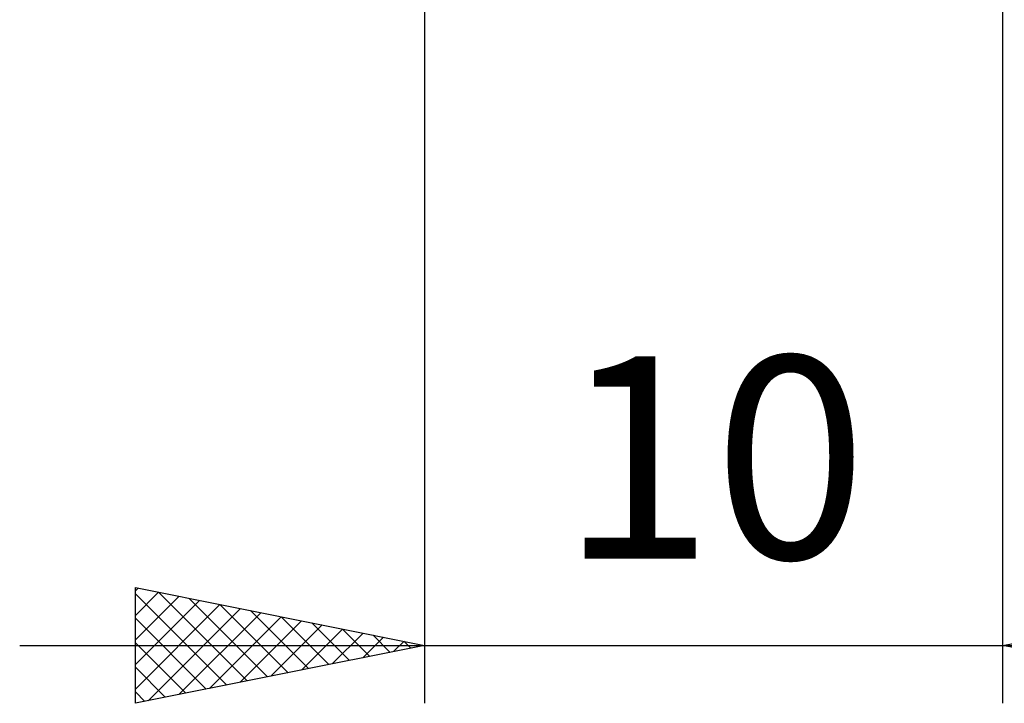
# Model space of a CAD drawing. Units: millimetres. Extents: x -27 to 103, y -30 to 38.
# Drawn here: x 53 to 70, y -16 to -4 of the extents above; entities that cross this region are included whole.
import ezdxf
from ezdxf.enums import TextEntityAlignment as Align

# ---------------------------------------------------------------- set-up
doc = ezdxf.new("R2010")
doc.units = ezdxf.units.MM
doc.header["$LTSCALE"] = 4
doc.layers.add('2', color=7, linetype='CONTINUOUS')
doc.styles.get("Standard").update_dxf_attribs({"font": 'Monospac821 BT'})

msp = doc.modelspace()

# ---------------------------------------------------------------- linework, layer by layer
at = {"layer": '2', "color": 7, "linetype": 'CONTINUOUS', "lineweight": 25}
for p, q in [((60, -0.3), (60, -15.5)), ((70, -15.5), (70, -0.3)), ((55, -15.5), (55, -13.5)), ((55, -13.5), (60, -14.5)), ((55, -13.556), (55.047, -13.509)), ((55, -13.98), (55.4, -13.58)), ((55, -13.605), (56.579, -15.184)), ((55.399, -13.58), (56.933, -15.113)), ((70, -14.5), (75, -13.5)), ((55, -14.405), (55.754, -13.651)), ((55, -14.829), (56.107, -13.721)), ((55.929, -13.686), (57.286, -15.043)), ((55, -15.253), (56.461, -13.792)), ((55.222, -15.456), (56.815, -13.863)), ((55.752, -15.35), (57.168, -13.934)), ((56.46, -13.792), (57.64, -14.972)), ((56.99, -13.898), (57.993, -14.901)), ((55, -14.029), (56.225, -15.255)), ((56.282, -15.244), (57.522, -14.004)), ((56.813, -15.137), (57.875, -14.075)), ((57.52, -14.004), (58.347, -14.831)), ((58.051, -14.11), (58.7, -14.76)), ((57.343, -15.031), (58.229, -14.146)), ((57.873, -14.925), (58.582, -14.216)), ((58.404, -14.819), (58.936, -14.287)), ((58.581, -14.216), (59.054, -14.689)), ((55, -14.454), (55.872, -15.326)), ((58.934, -14.713), (59.289, -14.358)), ((59.111, -14.322), (59.407, -14.619)), ((59.464, -14.607), (59.643, -14.429)), ((59.642, -14.428), (59.761, -14.548)), ((53, -14.5), (77, -14.5)), ((60, -14.5), (55, -15.5)), ((59.995, -14.501), (59.997, -14.499)), ((75, -15.5), (70, -14.5)), ((55, -14.878), (55.518, -15.396)), ((55, -15.302), (55.165, -15.467))]:
    msp.add_line(p, q, dxfattribs=at)

# ---------------------------------------------------------------- texts
msp.add_text('10', height=3.5, dxfattribs=at).set_placement((65, -13), align=Align.CENTER)

doc.saveas('drawing.dxf')
